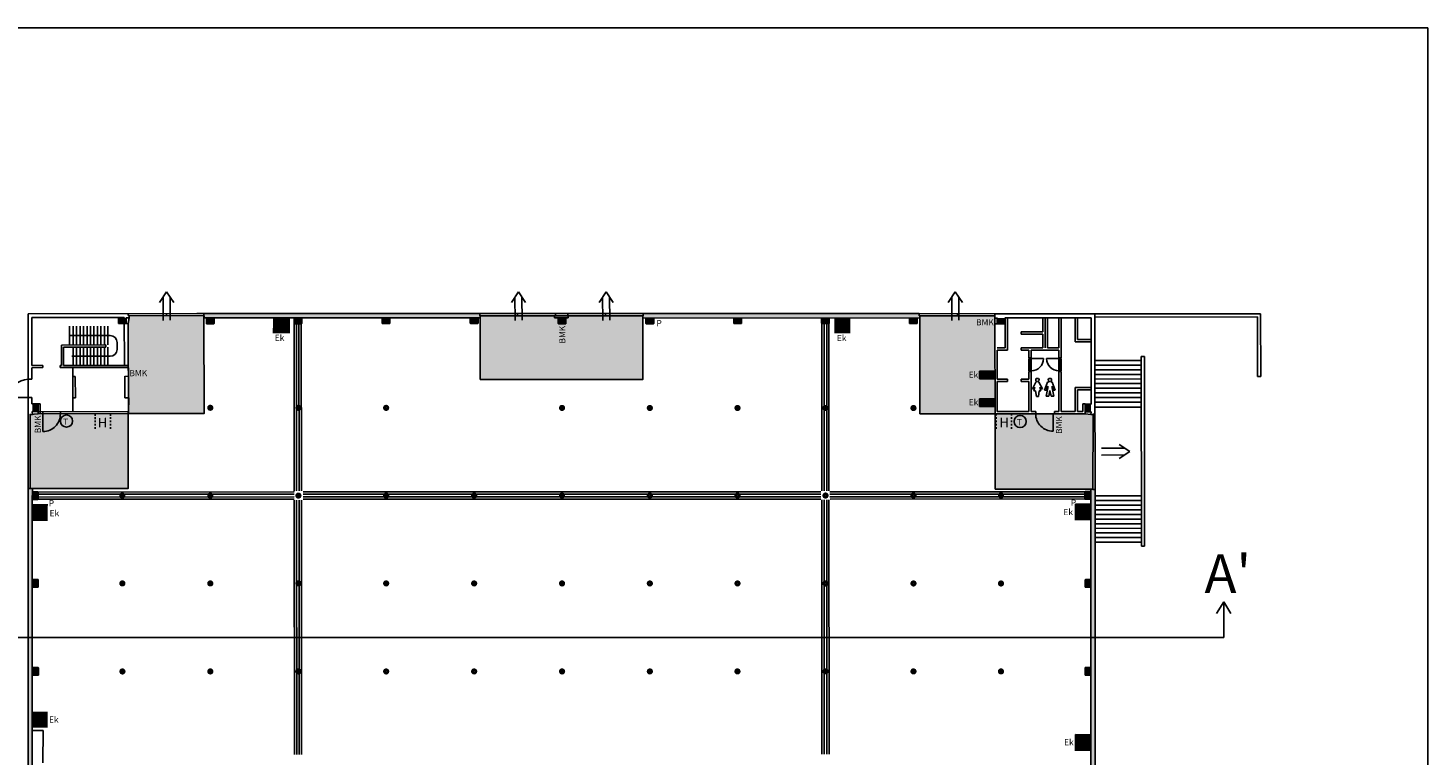
# Model space of a CAD drawing. Extents: x 299 to 436, y 291 to 489.
# Drawn here: x 345 to 436, y 442 to 489 of the extents above; entities that cross this region are included whole.
import ezdxf

# ---------------------------------------------------------------- set-up
doc = ezdxf.new("R2010")
doc.units = 0
doc.header["$LTSCALE"] = 0.2
doc.header["$MEASUREMENT"] = 0
doc.linetypes.add('DASHDOT', pattern=[25.4, 12.7, -6.35, 0, -6.35])
doc.linetypes.add('HIDDEN', pattern=[9.525, 6.35, -3.175])
doc.layers.get('0').update_dxf_attribs({"linetype": 'CONTINUOUS'})
for name, color, linetype in [('0-70', 6, 'CONTINUOUS'), ('107', 2, 'CONTINUOUS'), ('150', 8, 'CONTINUOUS'), ('2', 1, 'CONTINUOUS'), ('24', 2, 'CONTINUOUS'), ('29', 1, 'CONTINUOUS'), ('3', 3, 'CONTINUOUS'), ('32', 1, 'CONTINUOUS'), ('4', 1, 'CONTINUOUS'), ('51', 5, 'CONTINUOUS'), ('52', 3, 'CONTINUOUS'), ('60', 1, 'CONTINUOUS'), ('80', 4, 'CONTINUOUS'), ('83', 7, 'CONTINUOUS'), ('9', 1, 'CONTINUOUS'), ('BESTAANDPROFIEL', 6, 'DASHDOT'), ('BMK', 4, 'CONTINUOUS'), ('ELECZONE', 7, 'CONTINUOUS'), ('Noodtelefoon', 4, 'CONTINUOUS'), ('Ophangingen', 7, 'CONTINUOUS'), ('PERSLUCHT', 7, 'CONTINUOUS'), ('Zonebouwverbod', 253, 'CONTINUOUS')]:
    doc.layers.add(name, color=color, linetype=linetype)
doc.styles.add('JO', font='ROMAND.shx')

# ---------------------------------------------------------------- blocks, each defined once
blk = doc.blocks.new('A$C685F1806')
at = {"layer": 'Ophangingen', "color": 1, "const_width": 0.195}
blk.add_lwpolyline([(-0.1025, 0, 1), (0.1025, 0, 1)], format="xyb", close=True, dxfattribs=at)

msp = doc.modelspace()

# ---------------------------------------------------------------- hatches: boundary and pattern name
at = {"layer": '32'}
for points in [[(374.071, 470.349), (374.071, 470.487), (374.032, 470.487), (374.032, 470.631), (356.131, 470.624), (356.131, 470.492), (356.148, 470.492), (356.148, 470.354)], [(402.588, 470.34), (402.588, 470.478), (402.539, 470.478), (402.539, 470.622), (384.638, 470.624), (384.638, 470.483), (384.605, 470.483), (384.605, 470.345)], [(345.009, 458.393), (345.014, 459.276), (344.741, 459.276), (344.744, 441.271), (345.012, 441.27)], [(413.956, 455.228), (413.952, 459.212), (413.812, 459.212), (413.812, 459.222), (413.674, 459.222), (413.674, 458.263), (413.675, 458.263), (413.674, 457.759), (413.674, 457.759), (413.674, 457.725), (413.675, 457.725), (413.674, 457.221), (413.674, 457.221), (413.672, 443.296), (413.673, 443.296), (413.672, 442.792), (413.672, 442.792), (413.672, 442.724), (413.672, 442.724), (413.672, 442.224), (413.672, 442.224), (413.672, 441.28), (413.81, 441.28), (413.81, 441.308), (413.955, 441.308)]]:
    msp.add_hatch(color=7, dxfattribs=at).paths.add_polyline_path(points)
at = {"layer": '51', "linetype": 'Continuous'}
for points in [[(351.092, 470.359), (350.592, 470.359), (350.592, 469.99), (350.607, 469.975), (351.077, 469.975), (351.092, 469.99)], [(356.805, 470.354), (356.305, 470.354), (356.305, 469.985), (356.32, 469.97), (356.79, 469.97), (356.805, 469.985)], [(362.49, 470.347), (361.99, 470.347), (361.99, 469.978), (362.005, 469.963), (362.475, 469.963), (362.49, 469.978)], [(368.209, 470.361), (367.709, 470.361), (367.709, 469.992), (367.724, 469.977), (368.194, 469.977), (368.209, 469.992)], [(373.921, 470.364), (373.421, 470.364), (373.421, 469.995), (373.436, 469.98), (373.906, 469.98), (373.921, 469.995)], [(379.628, 470.35), (379.128, 470.35), (379.128, 469.981), (379.143, 469.966), (379.613, 469.966), (379.628, 469.981)], [(385.316, 470.356), (384.816, 470.356), (384.816, 469.987), (384.831, 469.972), (385.301, 469.972), (385.316, 469.987)], [(391.006, 470.363), (390.506, 470.363), (390.506, 469.994), (390.521, 469.979), (390.991, 469.979), (391.006, 469.994)], [(396.709, 470.367), (396.209, 470.367), (396.209, 469.998), (396.224, 469.983), (396.694, 469.983), (396.709, 469.998)], [(402.417, 470.362), (401.917, 470.362), (401.917, 469.993), (401.932, 469.978), (402.402, 469.978), (402.417, 469.993)], [(408.093, 470.344), (407.593, 470.344), (407.593, 469.975), (407.608, 469.96), (408.078, 469.959), (408.093, 469.974)], [(413.685, 464.742), (413.314, 464.742), (413.299, 464.727), (413.299, 464.257), (413.314, 464.242), (413.685, 464.242)], [(413.674, 459.072), (413.303, 459.072), (413.288, 459.057), (413.288, 458.587), (413.303, 458.572), (413.674, 458.572)], [(413.687, 453.361), (413.316, 453.361), (413.301, 453.346), (413.301, 452.876), (413.316, 452.861), (413.687, 452.861)], [(413.684, 447.654), (413.313, 447.654), (413.298, 447.639), (413.298, 447.169), (413.313, 447.154), (413.684, 447.154)]]:
    msp.add_hatch(color=7, dxfattribs=at).paths.add_polyline_path(points)
h = msp.add_hatch(color=7, dxfattribs=at)
h.paths.add_polyline_path([(345.389, 464.752), (345.374, 464.767), (345.003, 464.767), (345.003, 464.267), (345.374, 464.267), (345.389, 464.282)])
h.paths.add_polyline_path([(345.203, 463.999), (346.244, 463.999), (346.244, 464.374), (345.203, 464.374)], flags=9)
h = msp.add_hatch(color=7, dxfattribs=at)
h.paths.add_polyline_path([(345.39, 459.045), (345.375, 459.06), (345.004, 459.06), (345.004, 458.56), (345.375, 458.56), (345.39, 458.575)])
h.paths.add_polyline_path([(345.204, 458.291), (346.245, 458.291), (346.245, 458.666), (345.204, 458.666)], flags=9)
h = msp.add_hatch(color=7, dxfattribs=at)
h.paths.add_polyline_path([(345.4, 453.351), (345.385, 453.366), (345.014, 453.366), (345.014, 452.866), (345.385, 452.866), (345.4, 452.881)])
h.paths.add_polyline_path([(345.214, 452.597), (346.255, 452.597), (346.255, 452.972), (345.214, 452.972)], flags=9)
h = msp.add_hatch(color=7, dxfattribs=at)
h.paths.add_polyline_path([(345.406, 447.635), (345.391, 447.65), (345.02, 447.65), (345.02, 447.15), (345.391, 447.15), (345.406, 447.165)])
h.paths.add_polyline_path([(345.22, 446.882), (346.261, 446.882), (346.261, 447.257), (345.22, 447.257)], flags=9)
at = {"layer": 'ELECZONE'}
for points in [[(361.664, 470.348), (360.614, 470.35), (360.612, 469.35), (361.662, 469.348)], [(398.082, 470.341), (397.032, 470.343), (397.03, 469.343), (398.08, 469.341)], [(406.455, 466.382), (406.455, 466.882), (407.455, 466.883), (407.455, 466.383)], [(406.457, 464.602), (406.456, 465.102), (407.456, 465.103), (407.456, 464.603)], [(345.011, 458.224), (345.009, 457.174), (346.009, 457.172), (346.011, 458.222)], [(412.675, 458.265), (412.673, 457.215), (413.673, 457.213), (413.675, 458.263)], [(345.013, 444.794), (345.011, 443.744), (346.011, 443.742), (346.013, 444.792)], [(412.673, 443.298), (412.671, 442.248), (413.671, 442.246), (413.673, 443.296)]]:
    msp.add_hatch(color=7, dxfattribs=at).paths.add_polyline_path(points)
at = {"layer": 'Zonebouwverbod'}
h = msp.add_hatch(color=256, dxfattribs=at)
h.dxf.hatch_style = 2
h.paths.add_polyline_path([(351.235, 464.132), (351.254, 464.222), (351.224, 469.975), (351.285, 470.356), (351.285, 470.494), (356.131, 470.492), (356.148, 464.132)])
h = msp.add_hatch(color=256, dxfattribs=at)
h.dxf.hatch_style = 2
h.paths.add_polyline_path([(374.071, 466.349), (374.071, 470.487), (384.605, 470.483), (384.605, 466.349)])
h = msp.add_hatch(color=256, dxfattribs=at)
h.dxf.hatch_style = 2
h.paths.add_polyline_path([(402.588, 464.12), (402.588, 470.34), (402.588, 470.478), (407.443, 470.476), (407.453, 469.952), (407.457, 464.12)])
h = msp.add_hatch(color=256, dxfattribs=at)
h.dxf.hatch_style = 2
h.paths.add_polyline_path([(344.864, 459.276), (344.865, 464.084), (345.397, 464.121), (351.235, 464.132), (351.235, 459.276)])
h = msp.add_hatch(color=256, dxfattribs=at)
h.dxf.hatch_style = 2
h.paths.add_polyline_path([(407.457, 459.222), (407.457, 464.12), (413.295, 464.119), (413.675, 464.072), (413.813, 464.072), (413.812, 459.222)])

# ---------------------------------------------------------------- linework, layer by layer
at = {"color": 7}
msp.add_line((338.328, 449.597), (422.291, 449.597), dxfattribs=at)
at = {"layer": '107', "color": 7, "linetype": 'HIDDEN', "ltscale": 0.09}
for p, q in [((349.091, 464.114), (349.092, 463.114)), ((350.091, 464.115), (350.092, 463.115)), ((407.531, 464.12), (407.531, 463.12)), ((408.531, 464.12), (408.531, 463.12))]:
    msp.add_line(p, q, dxfattribs=at)
at = {"layer": '150', "color": 7}
for p, q in [((299.042, 489.163), (435.542, 489.163)), ((435.542, 489.163), (435.542, 291.163))]:
    msp.add_line(p, q, dxfattribs=at)
at = {"layer": '2', "color": 7}
for p, q in [((409.879, 465.754), (410.101, 466.185)), ((409.98, 465.624), (410.048, 465.862)), ((409.992, 465.754), (410.048, 465.862)), ((410.531, 465.754), (410.309, 466.185)), ((410.418, 465.754), (410.363, 465.862)), ((410.363, 465.862), (410.43, 465.624)), ((410.677, 465.663), (410.87, 466.178)), ((410.79, 465.663), (410.882, 465.91)), ((410.882, 465.81), (410.882, 465.91)), ((411.157, 465.81), (411.157, 465.91)), ((411.25, 465.663), (411.157, 465.91)), ((411.362, 465.663), (411.169, 466.178)), ((409.992, 465.754), (409.879, 465.754)), ((409.98, 465.624), (410.093, 465.624)), ((410.093, 465.624), (410.143, 465.249)), ((410.143, 465.249), (410.268, 465.249)), ((410.268, 465.249), (410.318, 465.624)), ((410.318, 465.624), (410.43, 465.624)), ((410.418, 465.754), (410.531, 465.754)), ((410.677, 465.663), (410.79, 465.663)), ((410.77, 465.26), (410.882, 465.81)), ((410.77, 465.26), (410.945, 465.26)), ((410.945, 465.26), (411.02, 465.627)), ((411.02, 465.627), (411.095, 465.26)), ((411.095, 465.26), (411.27, 465.26)), ((411.157, 465.81), (411.27, 465.26)), ((411.25, 465.663), (411.362, 465.663))]:
    msp.add_line(p, q, dxfattribs=at)
for centre, radius, start, end in [((410.195, 466.323), 0.102, 84.14399, 254.6167), ((410.174, 466.103), 0.109, 93.26063, 131.56335), ((410.166, 466.218), 0.0064, 282.60399, 77.39601), ((410.215, 466.323), 0.102, 285.3833, 95.85601), ((410.244, 466.218), 0.0064, 102.60399, 257.39601), ((410.236, 466.103), 0.109, 48.43665, 86.73937), ((411.035, 465.821), 0.394, 97.74275, 114.78692), ((411.01, 466.322), 0.102, 84.14399, 254.6167), ((410.981, 466.217), 0.0064, 282.60399, 77.39601), ((411.03, 466.322), 0.102, 285.3833, 95.85601), ((411.059, 466.217), 0.0064, 102.60399, 257.39601), ((411.004, 465.821), 0.394, 65.21308, 82.25725)]:
    msp.add_arc(centre, radius, start, end, dxfattribs=at)
at = {"layer": '24', "color": 7}
for p, q in [((353.722, 472.033), (353.265, 471.338)), ((353.507, 470.187), (353.499, 471.694)), ((353.722, 472.033), (354.187, 471.344)), ((353.957, 470.19), (353.949, 471.697)), ((376.541, 472.033), (376.084, 471.338)), ((376.327, 470.187), (376.318, 471.694)), ((376.541, 472.033), (377.006, 471.344)), ((376.777, 470.19), (376.768, 471.697)), ((382.227, 472.033), (381.77, 471.338)), ((382.012, 470.187), (382.004, 471.694)), ((382.227, 472.033), (382.692, 471.344)), ((382.462, 470.19), (382.454, 471.697)), ((404.873, 472.033), (404.416, 471.338)), ((404.659, 470.187), (404.65, 471.694)), ((404.873, 472.033), (405.338, 471.344)), ((405.109, 470.19), (405.1, 471.697)), ((414.354, 461.895), (415.861, 461.903)), ((414.357, 461.445), (415.864, 461.453)), ((416.201, 461.68), (415.506, 462.137)), ((416.201, 461.68), (415.511, 461.216))]:
    msp.add_line(p, q, dxfattribs=at)
at = {"layer": '29', "color": 7, "linetype": 'Continuous'}
for p, q in [((351.222, 470.619), (351.222, 470.494)), ((351.222, 470.494), (351.285, 470.494)), ((351.285, 470.494), (356.148, 470.492)), ((353.717, 470.493), (353.716, 470.622)), ((356.131, 470.624), (356.131, 470.492)), ((374.032, 470.631), (374.032, 470.487)), ((374.032, 470.487), (378.938, 470.485)), ((376.485, 470.486), (376.485, 470.628)), ((378.938, 470.626), (378.938, 470.485)), ((379.74, 470.625), (379.74, 470.485)), ((379.74, 470.485), (384.638, 470.483)), ((382.189, 470.484), (382.189, 470.625)), ((384.638, 470.623), (384.638, 470.483)), ((402.539, 470.622), (402.539, 470.478)), ((402.539, 470.478), (402.588, 470.478)), ((402.588, 470.478), (407.443, 470.476)), ((405.016, 470.477), (405.016, 470.614)), ((344.864, 459.276), (344.865, 464.084)), ((413.675, 464.072), (413.813, 464.072)), ((413.813, 464.072), (413.812, 459.212)), ((413.813, 464.109), (413.813, 464.072)), ((413.95, 464.109), (413.813, 464.109)), ((413.674, 459.222), (413.812, 459.222)), ((413.952, 459.212), (413.812, 459.212))]:
    msp.add_line(p, q, dxfattribs=at)
at = {"layer": '3', "color": 7, "linetype": 'Continuous'}
for p, q in [((355.68, 470.624), (344.739, 470.611)), ((374.032, 470.631), (355.68, 470.624)), ((379.74, 470.625), (374.032, 470.631)), ((402.539, 470.622), (379.74, 470.625)), ((407.443, 470.607), (402.539, 470.622)), ((402.588, 470.34), (402.588, 470.478)), ((407.443, 470.61), (407.443, 470.476)), ((413.939, 470.603), (407.443, 470.607)), ((407.443, 470.338), (407.443, 470.476)), ((413.939, 470.603), (413.956, 455.228)), ((413.685, 470.349), (408.107, 470.352)), ((413.685, 470.349), (413.691, 464.742)), ((413.951, 401.425), (413.956, 455.228))]:
    msp.add_line(p, q, dxfattribs=at)
at = {"layer": '32', "color": 7}
for p, q in [((347.434, 468.605), (347.434, 469.805)), ((347.659, 468.605), (347.659, 469.805)), ((347.884, 468.605), (347.884, 469.805)), ((348.109, 468.605), (348.109, 469.805)), ((348.334, 468.605), (348.334, 469.805)), ((348.559, 468.605), (348.559, 469.805)), ((348.784, 468.605), (348.784, 469.805)), ((349.009, 468.605), (349.009, 469.805)), ((349.234, 468.605), (349.234, 469.805)), ((349.459, 468.605), (349.459, 469.805)), ((349.684, 468.605), (349.684, 469.805)), ((349.909, 468.605), (349.909, 469.805)), ((350.059, 469.205), (347.434, 469.205)), ((347.434, 469.205), (347.634, 469.205)), ((350.509, 468.305), (350.509, 468.755)), ((347.584, 467.855), (350.059, 467.855)), ((347.659, 467.255), (347.659, 468.455)), ((347.884, 467.255), (347.884, 468.455)), ((348.109, 467.255), (348.109, 468.455)), ((348.334, 467.255), (348.334, 468.455)), ((348.559, 467.255), (348.559, 468.455)), ((348.784, 467.255), (348.784, 468.455)), ((349.009, 467.255), (349.009, 468.455)), ((349.234, 467.255), (349.234, 468.455)), ((349.459, 467.255), (349.459, 468.455)), ((349.684, 467.255), (349.684, 468.455)), ((349.909, 467.255), (349.909, 468.455)), ((351.259, 464.255), (351.259, 467.105))]:
    msp.add_line(p, q, dxfattribs=at)
for centre, start, end in [((350.059, 468.755), 0, 90), ((350.059, 468.305), 270, 0)]:
    msp.add_arc(centre, 0.45, start, end, dxfattribs=at)
at = {"layer": '4', "color": 7, "linetype": 'Continuous'}
for p, q in [((413.939, 470.603), (424.678, 470.619)), ((413.939, 470.403), (424.479, 470.419)), ((424.479, 470.419), (424.492, 466.533)), ((424.678, 470.619), (424.692, 466.534)), ((417.144, 467.832), (416.944, 467.832)), ((416.95, 455.542), (416.944, 467.832)), ((417.15, 455.542), (417.144, 467.832)), ((424.692, 466.534), (424.492, 466.533)), ((417.15, 455.542), (416.95, 455.542))]:
    msp.add_line(p, q, dxfattribs=at)
at = {"layer": '51', "color": 7, "linetype": 'Continuous'}
for p, q in [((350.592, 469.99), (350.592, 470.359)), ((350.592, 469.99), (350.607, 469.975)), ((350.607, 469.975), (351.077, 469.975)), ((351.077, 469.975), (351.092, 469.99)), ((351.092, 469.99), (351.092, 470.359)), ((356.305, 469.985), (356.305, 470.354)), ((356.305, 469.985), (356.32, 469.97)), ((356.32, 469.97), (356.79, 469.97)), ((356.79, 469.97), (356.805, 469.985)), ((356.805, 469.985), (356.805, 470.354)), ((361.99, 469.978), (361.99, 470.347)), ((361.99, 469.978), (362.005, 469.963)), ((362.005, 469.963), (362.475, 469.963)), ((362.475, 469.963), (362.49, 469.978)), ((362.49, 469.978), (362.49, 470.347)), ((367.709, 469.992), (367.709, 470.361)), ((367.709, 469.992), (367.724, 469.977)), ((367.724, 469.977), (368.194, 469.977)), ((368.194, 469.977), (368.209, 469.992)), ((368.209, 469.992), (368.209, 470.361)), ((373.421, 469.995), (373.421, 470.364)), ((373.421, 469.995), (373.436, 469.98)), ((373.436, 469.98), (373.906, 469.98)), ((373.906, 469.98), (373.921, 469.995)), ((373.921, 469.995), (373.921, 470.364)), ((379.128, 469.981), (379.128, 470.35)), ((379.128, 469.981), (379.143, 469.966)), ((379.143, 469.966), (379.613, 469.966)), ((379.613, 469.966), (379.628, 469.981)), ((379.628, 469.981), (379.628, 470.35)), ((384.816, 469.987), (384.816, 470.356)), ((384.816, 469.987), (384.831, 469.972)), ((384.831, 469.972), (385.301, 469.972)), ((385.301, 469.972), (385.316, 469.987)), ((385.316, 469.987), (385.316, 470.356)), ((390.506, 469.994), (390.506, 470.363)), ((390.506, 469.994), (390.521, 469.979)), ((390.521, 469.979), (390.991, 469.979)), ((390.991, 469.979), (391.006, 469.994)), ((391.006, 469.994), (391.006, 470.363)), ((396.209, 469.998), (396.209, 470.367)), ((396.209, 469.998), (396.224, 469.983)), ((396.224, 469.983), (396.694, 469.983)), ((396.694, 469.983), (396.709, 469.998)), ((396.709, 469.998), (396.709, 470.367)), ((401.917, 469.993), (401.917, 470.362)), ((401.917, 469.993), (401.932, 469.978)), ((401.932, 469.978), (402.402, 469.978)), ((402.402, 469.978), (402.417, 469.993)), ((402.417, 469.993), (402.417, 470.362)), ((407.593, 469.975), (407.593, 470.344)), ((407.593, 469.975), (407.608, 469.96)), ((407.608, 469.96), (408.078, 469.959)), ((408.078, 469.959), (408.093, 469.974)), ((408.093, 469.974), (408.093, 470.344)), ((345.374, 464.767), (345.003, 464.767)), ((345.374, 464.267), (345.003, 464.267)), ((345.374, 464.767), (345.389, 464.752)), ((345.389, 464.282), (345.374, 464.267)), ((345.389, 464.282), (345.389, 464.752)), ((413.314, 464.742), (413.299, 464.727)), ((413.299, 464.727), (413.299, 464.257)), ((413.299, 464.257), (413.314, 464.242)), ((413.314, 464.742), (413.685, 464.742)), ((413.314, 464.242), (413.685, 464.242)), ((345.375, 459.06), (345.004, 459.06)), ((345.375, 459.06), (345.39, 459.045)), ((345.39, 458.575), (345.39, 459.045)), ((413.303, 459.072), (413.288, 459.057)), ((413.288, 459.057), (413.288, 458.587)), ((413.303, 459.072), (413.674, 459.072)), ((345.375, 458.56), (345.004, 458.56)), ((345.39, 458.575), (345.375, 458.56)), ((413.288, 458.587), (413.303, 458.572)), ((413.303, 458.572), (413.674, 458.572)), ((345.385, 453.366), (345.014, 453.366)), ((345.385, 453.366), (345.4, 453.351)), ((345.4, 452.881), (345.4, 453.351)), ((413.316, 453.361), (413.301, 453.346)), ((413.301, 453.346), (413.301, 452.876)), ((413.316, 453.361), (413.687, 453.361)), ((345.385, 452.866), (345.014, 452.866)), ((345.4, 452.881), (345.385, 452.866)), ((413.301, 452.876), (413.316, 452.861)), ((413.316, 452.861), (413.687, 452.861)), ((345.391, 447.65), (345.02, 447.65)), ((345.391, 447.15), (345.02, 447.15)), ((345.391, 447.65), (345.406, 447.635)), ((345.406, 447.165), (345.391, 447.15)), ((345.406, 447.165), (345.406, 447.635)), ((413.313, 447.654), (413.298, 447.639)), ((413.298, 447.639), (413.298, 447.169)), ((413.298, 447.169), (413.313, 447.154)), ((413.313, 447.654), (413.684, 447.654)), ((413.313, 447.154), (413.684, 447.154))]:
    msp.add_line(p, q, dxfattribs=at)
at = {"layer": '52', "color": 7, "linetype": 'Continuous'}
for p, q in [((344.744, 441.271), (344.739, 470.611)), ((351.285, 470.356), (351.285, 470.494)), ((356.148, 470.354), (356.148, 470.492)), ((374.071, 470.349), (374.071, 470.487)), ((378.888, 470.347), (378.888, 470.485)), ((379.776, 470.347), (379.776, 470.485)), ((384.605, 470.345), (384.605, 470.483)), ((351.077, 469.975), (351.224, 469.975)), ((351.092, 470.359), (351.285, 470.356)), ((351.224, 469.975), (351.231, 466.941)), ((356.148, 470.354), (374.071, 470.349)), ((378.888, 470.347), (379.776, 470.347)), ((384.605, 470.345), (402.588, 470.34)), ((407.443, 470.338), (407.593, 470.338)), ((407.453, 469.952), (407.593, 469.952)), ((407.453, 469.952), (407.457, 464.12)), ((351.254, 466.941), (351.231, 466.941)), ((351.254, 466.941), (351.256, 466.555)), ((351.007, 466.57), (351.014, 465.163)), ((351.007, 466.554), (351.256, 466.555)), ((343.56, 465.181), (344.74, 465.181)), ((351.014, 465.163), (351.263, 465.164)), ((351.263, 465.164), (351.254, 464.222)), ((345.015, 464.084), (344.865, 464.084)), ((345.015, 464.084), (345.009, 464.267)), ((345.397, 464.121), (345.389, 464.282)), ((345.397, 464.256), (351.235, 464.267)), ((345.397, 464.121), (351.235, 464.132)), ((345.703, 462.971), (345.701, 464.122)), ((351.235, 464.222), (351.235, 464.132)), ((351.235, 464.222), (351.254, 464.222)), ((407.457, 464.12), (413.295, 464.119)), ((411.222, 462.989), (411.222, 464.119)), ((413.295, 464.119), (413.299, 464.257)), ((413.685, 464.242), (413.675, 464.072)), ((345.014, 459.276), (344.741, 459.276)), ((345.009, 458.393), (345.014, 459.276)), ((413.674, 459.222), (413.672, 441.28)), ((345.012, 441.27), (345.009, 458.393)), ((345.705, 443.562), (345.011, 443.562)), ((345.705, 443.562), (345.696, 441.465))]:
    msp.add_line(p, q, dxfattribs=at)
for centre, radius, start, end in [((344.74, 465.181), 1.18, 90.00896, 180.00896), ((345.701, 464.101), 1.13, 270.10992, 1.15114), ((411.222, 464.119), 1.13, 179.99019, 269.99021)]:
    msp.add_arc(centre, radius, start, end, dxfattribs=at)
at = {"layer": '60', "color": 7, "linetype": 'Continuous'}
for p, q in [((350.977, 470.372), (344.979, 470.365)), ((344.985, 467.251), (344.979, 470.365)), ((350.977, 470.372), (350.984, 467.263)), ((408.107, 470.352), (408.107, 468.4)), ((408.257, 470.352), (408.257, 468.25)), ((410.557, 469.45), (410.557, 470.35)), ((410.707, 468.4), (410.707, 470.35)), ((410.857, 468.4), (410.857, 470.35)), ((411.607, 470.35), (411.607, 468.4)), ((411.757, 467.76), (411.757, 470.35)), ((412.657, 470.35), (412.657, 468.8)), ((412.807, 470.35), (412.807, 468.95)), ((346.898, 468.585), (349.781, 468.59)), ((346.9, 467.255), (346.898, 468.585)), ((349.781, 468.59), (349.782, 468.455)), ((410.557, 469.45), (409.157, 469.45)), ((409.157, 469.3), (409.157, 469.45)), ((410.557, 469.3), (409.157, 469.3)), ((410.557, 468.4), (410.557, 469.3)), ((413.687, 468.8), (412.657, 468.8)), ((413.687, 468.95), (412.807, 468.95)), ((347.033, 468.45), (349.782, 468.455)), ((347.035, 467.255), (347.033, 468.45)), ((407.607, 468.4), (408.107, 468.4)), ((407.607, 468.25), (408.257, 468.25)), ((407.607, 468.25), (407.607, 466.37)), ((409.157, 468.4), (409.157, 468.25)), ((410.557, 468.4), (409.157, 468.4)), ((409.657, 468.25), (409.157, 468.25)), ((409.657, 468.25), (409.657, 467.76)), ((409.657, 467.76), (409.807, 467.76)), ((409.657, 467.71), (409.657, 466.91)), ((409.807, 467.71), (409.657, 467.71)), ((409.657, 467.71), (409.657, 467.71)), ((409.657, 467.71), (409.807, 467.71)), ((409.807, 467.71), (409.767, 467.71)), ((409.767, 467.71), (409.767, 466.91)), ((411.607, 468.25), (409.807, 468.25)), ((409.807, 468.25), (409.807, 467.76)), ((409.807, 467.71), (410.607, 467.71)), ((409.807, 467.71), (409.807, 467.71)), ((409.807, 466.91), (409.807, 467.71)), ((411.607, 467.71), (410.807, 467.71)), ((411.607, 468.4), (410.857, 468.4)), ((411.607, 468.25), (411.607, 467.76)), ((411.607, 467.76), (411.757, 467.76)), ((411.607, 467.71), (411.757, 467.71)), ((411.757, 467.71), (411.607, 467.71)), ((411.607, 467.71), (411.607, 467.71)), ((411.607, 467.71), (411.647, 467.71)), ((411.607, 466.91), (411.607, 467.71)), ((411.647, 467.71), (411.647, 466.91)), ((411.757, 467.71), (411.757, 466.91)), ((411.757, 467.71), (411.757, 467.71)), ((344.985, 467.251), (345.695, 467.253)), ((344.985, 467.251), (345.695, 467.253)), ((344.985, 467.116), (345.695, 467.118)), ((344.987, 466.361), (344.985, 467.116)), ((345.695, 467.118), (345.695, 467.253)), ((346.825, 467.255), (346.9, 467.255)), ((346.825, 467.12), (346.825, 467.255)), ((346.825, 467.12), (351.231, 467.128)), ((347.035, 467.255), (351.23, 467.263)), ((347.636, 464.26), (347.63, 467.121)), ((409.807, 466.91), (409.657, 466.91)), ((409.657, 466.91), (409.657, 466.91)), ((409.657, 466.91), (409.807, 466.91)), ((409.657, 466.86), (409.807, 466.86)), ((409.657, 466.86), (409.657, 466.37)), ((409.767, 466.91), (409.807, 466.91)), ((409.807, 466.91), (409.807, 466.91)), ((409.807, 466.86), (409.807, 464.27)), ((411.607, 466.91), (411.757, 466.91)), ((411.757, 466.91), (411.607, 466.91)), ((411.607, 466.91), (411.607, 466.91)), ((411.647, 466.91), (411.607, 466.91)), ((411.607, 466.86), (411.607, 464.27)), ((411.607, 466.86), (411.757, 466.86)), ((411.757, 466.91), (411.757, 466.91)), ((411.757, 466.86), (411.757, 464.27)), ((344.74, 466.361), (344.987, 466.361)), ((347.631, 466.551), (347.801, 466.552)), ((347.804, 465.152), (347.801, 466.552)), ((407.607, 466.37), (408.257, 466.37)), ((407.607, 466.22), (408.257, 466.22)), ((407.607, 466.22), (407.607, 464.27)), ((408.257, 466.37), (408.257, 466.22)), ((409.157, 466.37), (409.157, 466.22)), ((409.157, 466.37), (409.657, 466.37)), ((409.157, 466.22), (409.657, 466.22)), ((409.657, 466.22), (409.657, 464.27)), ((344.74, 465.181), (344.989, 465.181)), ((344.99, 464.766), (344.989, 465.181)), ((347.634, 465.151), (347.804, 465.152)), ((413.687, 465.82), (412.657, 465.82)), ((412.657, 464.27), (412.657, 465.82)), ((413.687, 465.67), (412.807, 465.67)), ((412.807, 464.27), (412.807, 465.67)), ((344.99, 464.766), (345.53, 464.767)), ((345.531, 464.121), (345.53, 464.767)), ((345.701, 464.122), (345.701, 464.257)), ((346.831, 464.124), (346.831, 464.259)), ((407.607, 464.27), (409.657, 464.27)), ((409.807, 464.27), (410.107, 464.27)), ((410.107, 464.27), (410.107, 464.12)), ((411.307, 464.27), (411.607, 464.27)), ((411.307, 464.27), (411.307, 464.119)), ((411.757, 464.27), (412.657, 464.27)), ((412.807, 464.27), (413.157, 464.27)), ((413.157, 464.77), (413.157, 464.27)), ((413.307, 464.77), (413.157, 464.77))]:
    msp.add_line(p, q, dxfattribs=at)
for centre, start, end in [((409.807, 467.71), 270, 360), ((411.607, 467.71), 180, 270)]:
    msp.add_arc(centre, 0.8, start, end, dxfattribs=at)
at = {"layer": '83', "color": 7, "linetype": 'Continuous'}
for p, q in [((361.992, 469.976), (362, 459.112)), ((362.14, 469.977), (362.148, 459.113)), ((362.316, 459.113), (362.307, 469.963)), ((362.464, 459.114), (362.455, 469.963)), ((396.22, 469.987), (396.223, 459.124)), ((396.378, 469.987), (396.381, 459.125)), ((396.538, 469.987), (396.541, 459.125)), ((396.678, 459.126), (396.672, 469.983)), ((345.389, 458.722), (361.987, 458.727)), ((361.986, 459.049), (345.39, 459.045)), ((361.987, 458.901), (345.39, 458.897)), ((396.155, 459.057), (362.583, 459.049)), ((396.156, 458.909), (362.584, 458.901)), ((362.584, 458.727), (396.156, 458.737)), ((413.292, 459.061), (396.752, 459.057)), ((413.292, 458.913), (396.753, 458.909)), ((396.753, 458.737), (413.288, 458.742)), ((396.754, 458.589), (413.288, 458.594)), ((345.389, 458.574), (361.988, 458.579)), ((362, 458.524), (362.013, 442.004)), ((362.148, 458.525), (362.161, 442.005)), ((362.33, 442.005), (362.317, 458.525)), ((362.478, 442.006), (362.465, 458.526)), ((362.585, 458.579), (396.157, 458.589)), ((396.223, 458.536), (396.227, 442.028)), ((396.381, 458.537), (396.385, 442.029)), ((396.541, 458.537), (396.545, 442.029)), ((396.689, 442.03), (396.679, 458.538))]:
    msp.add_line(p, q, dxfattribs=at)
at = {"layer": '9', "color": 7, "linetype": 'Continuous'}
for p, q in [((416.942, 467.582), (413.942, 467.579)), ((416.943, 467.282), (413.943, 467.279)), ((416.943, 466.982), (413.943, 466.979)), ((416.943, 466.682), (413.943, 466.679)), ((416.944, 466.382), (413.944, 466.379)), ((416.944, 466.082), (413.944, 466.079)), ((416.944, 465.782), (413.944, 465.779)), ((416.945, 465.482), (413.945, 465.479)), ((416.945, 465.182), (413.945, 465.179)), ((416.945, 464.882), (413.945, 464.879)), ((416.946, 464.555), (413.946, 464.551)), ((416.948, 458.805), (413.952, 458.801)), ((416.947, 458.492), (413.952, 458.488)), ((416.947, 458.192), (413.953, 458.188)), ((416.948, 457.892), (413.953, 457.888)), ((416.948, 457.592), (413.953, 457.588)), ((416.948, 457.292), (413.954, 457.288)), ((416.949, 456.992), (413.954, 456.988)), ((416.949, 456.692), (413.954, 456.688)), ((416.949, 456.392), (413.955, 456.388)), ((416.95, 456.092), (413.955, 456.088)), ((416.95, 455.792), (413.955, 455.788))]:
    msp.add_line(p, q, dxfattribs=at)
at = {"layer": 'BESTAANDPROFIEL', "color": 7}
for p, q in [((422.291, 451.909), (421.821, 451.163)), ((422.291, 451.909), (422.762, 451.163)), ((422.291, 449.597), (422.291, 451.909))]:
    msp.add_line(p, q, dxfattribs=at)
at = {"layer": 'ELECZONE', "color": 7}
for p, q in [((360.614, 470.35), (361.664, 470.348)), ((361.664, 470.348), (361.662, 469.348)), ((406.455, 466.882), (407.455, 466.883)), ((406.455, 466.382), (406.455, 466.882)), ((407.455, 466.883), (407.455, 466.383)), ((406.455, 466.382), (407.455, 466.383)), ((407.455, 466.383), (406.455, 466.382)), ((406.456, 465.102), (407.456, 465.103)), ((406.456, 465.102), (407.456, 465.103)), ((406.456, 465.102), (406.457, 464.602)), ((406.457, 464.602), (406.456, 465.102)), ((407.456, 465.103), (407.456, 464.603)), ((406.457, 464.602), (407.457, 464.603)), ((407.456, 464.603), (406.457, 464.602)), ((345.009, 457.174), (345.011, 458.224)), ((345.011, 458.224), (346.011, 458.222)), ((412.673, 457.215), (412.675, 458.265)), ((412.675, 458.265), (413.675, 458.263)), ((412.671, 442.248), (412.673, 443.298)), ((412.673, 443.298), (413.673, 443.296))]:
    msp.add_line(p, q, dxfattribs=at)
at = {"layer": 'Noodtelefoon', "color": 7}
for centre in [(347.226, 463.655), (409.086, 463.623)]:
    msp.add_circle(centre, 0.397, dxfattribs=at)
at = {"layer": 'Zonebouwverbod'}
for points in [[(351.235, 464.132), (351.254, 464.222), (351.224, 469.975), (351.285, 470.356), (351.285, 470.494), (356.131, 470.492), (356.148, 464.132)], [(374.071, 466.349), (374.071, 470.487), (384.605, 470.483), (384.605, 466.349)], [(402.588, 464.12), (402.588, 470.34), (402.588, 470.478), (407.443, 470.476), (407.453, 469.952), (407.457, 464.12)], [(344.864, 459.276), (344.865, 464.084), (345.397, 464.121), (351.235, 464.132), (351.235, 459.276)], [(407.457, 459.222), (407.457, 464.12), (413.295, 464.119), (413.675, 464.072), (413.813, 464.072), (413.812, 459.222), (407.457, 459.222)]]:
    msp.add_lwpolyline(points, close=True, dxfattribs=at)

# ---------------------------------------------------------------- block references
at = {"layer": 'Ophangingen', "color": 7}
for p in [(356.556, 464.513), (362.273, 464.511), (367.963, 464.509), (379.373, 464.505), (385.067, 464.502), (390.755, 464.5), (396.461, 464.498), (402.167, 464.496), (350.849, 458.811), (356.556, 458.812), (362.273, 458.813), (367.963, 458.814), (373.671, 458.815), (379.374, 458.816), (385.068, 458.817), (390.754, 458.818), (396.462, 458.819), (402.167, 458.82), (407.844, 458.821), (350.853, 453.116), (356.557, 453.115), (362.274, 453.115), (367.964, 453.114), (373.671, 453.114), (379.374, 453.113), (385.068, 453.113), (390.753, 453.113), (396.464, 453.112), (402.168, 453.112), (407.844, 453.111), (350.857, 447.4), (356.557, 447.401), (362.274, 447.401), (367.964, 447.401), (373.671, 447.402), (379.375, 447.402), (385.069, 447.402), (390.751, 447.403), (396.465, 447.403), (402.168, 447.403), (407.844, 447.404)]:
    msp.add_blockref('A$C685F1806', p, dxfattribs=at)

# ---------------------------------------------------------------- texts
at = {"layer": '0-70', "color": 7, "style": 'JO'}
msp.add_text("A'", height=2.5, dxfattribs=at).set_placement((421.045, 452.501))
at = {"layer": '107', "color": 7, "style": 'JO'}
for p in [(349.257, 463.234), (407.744, 463.243)]:
    msp.add_text('H', height=0.625, rotation=0.25552, dxfattribs=at).set_placement(p)
at = {"layer": '80', "color": 7, "style": 'JO'}
for s, p in [('Ek', (360.737, 468.852)), ('Ek', (397.199, 468.839)), ('Ek', (405.747, 466.458)), ('Ek', (405.749, 464.678)), ('T', (347.016, 463.413)), ('T', (408.875, 463.38)), ('Ek', (346.131, 457.476)), ('Ek', (411.894, 457.544)), ('Ek', (346.094, 444.077)), ('Ek', (411.934, 442.606))]:
    msp.add_text(s, height=0.4, dxfattribs=at).set_placement(p)
at = {"layer": 'BMK', "color": 7, "style": 'JO'}
for p in [(379.587, 468.683), (345.57, 462.86), (411.808, 462.818)]:
    msp.add_text('BMK', height=0.4, rotation=90, dxfattribs=at).set_placement(p)
for p in [(406.225, 469.863), (351.309, 466.563)]:
    msp.add_text('BMK', height=0.4, dxfattribs=at).set_placement(p)
at = {"layer": 'PERSLUCHT', "color": 7, "style": 'JO'}
for p in [(385.495, 469.805), (346.075, 458.119), (412.374, 458.156)]:
    msp.add_text('P', height=0.4, dxfattribs=at).set_placement(p)

doc.saveas('drawing.dxf')
